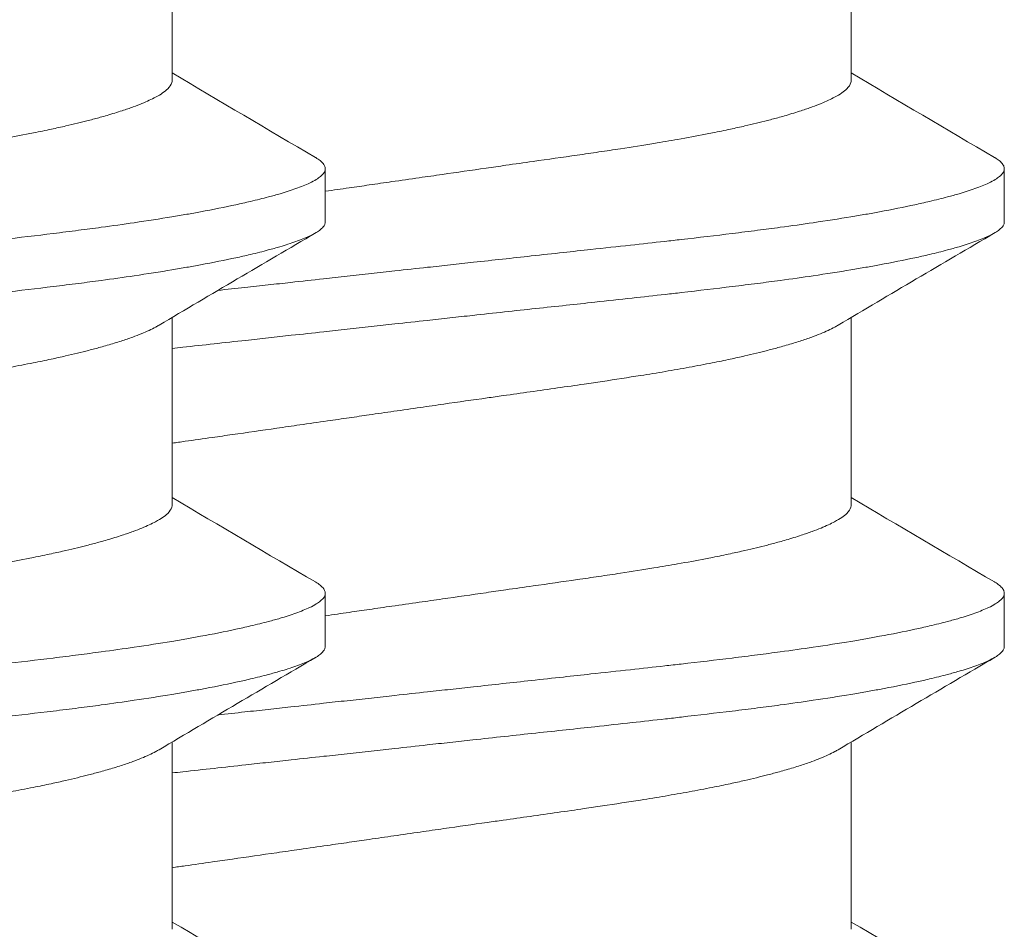
# Model space of a CAD drawing. Units: inches. Extents: x -21.6 to 9.4, y -7.3 to -1.6.
# Drawn here: x 8.8 to 9, y -6.2 to -6.1 of the extents above; entities that cross this region are included whole.
import ezdxf

# ---------------------------------------------------------------- set-up
doc = ezdxf.new("R2010")
doc.units = ezdxf.units.IN
doc.header["$LTSCALE"] = 0.25
doc.header["$MEASUREMENT"] = 0
doc.layers.add('Shade Bracket Screw', color=7, linetype='Continuous', lineweight=5)
doc.layers.add('System', color=7, linetype='Continuous')

# ---------------------------------------------------------------- blocks, each defined once
blk = doc.blocks.new('Screws 085711')
at = {"layer": 'Shade Bracket Screw', "extrusion": (3e-16, 1, -2e-16)}
for p, q in [((8.85401, -6.09616), (8.85401, -6.06858)), ((8.95401, -6.09616), (8.95401, -6.06858)), ((8.87656, -6.117), (8.87656, -6.10918)), ((8.97656, -6.117), (8.97656, -6.10918)), ((8.85401, -6.15866), (8.85401, -6.13108)), ((8.95401, -6.15866), (8.95401, -6.13108)), ((8.87656, -6.1795), (8.87656, -6.17168)), ((8.97656, -6.1795), (8.97656, -6.17168)), ((8.85401, -6.22116), (8.85401, -6.19358)), ((8.95401, -6.22116), (8.95401, -6.19358))]:
    blk.add_line(p, q, dxfattribs=at)
at = {"layer": 'Shade Bracket Screw'}
for points in [[(8.85401, -6.09509), (8.86104, -6.09926), (8.86808, -6.1034), (8.87513, -6.10753)], [(8.95401, -6.09509), (8.96104, -6.09926), (8.96808, -6.1034), (8.97513, -6.10753)], [(8.87513, -6.11865), (8.86744, -6.12316), (8.85976, -6.12767), (8.8521, -6.13222)], [(8.97513, -6.11865), (8.96744, -6.12316), (8.95976, -6.12767), (8.9521, -6.13222)], [(8.85401, -6.15759), (8.86104, -6.16176), (8.86808, -6.1659), (8.87513, -6.17003)], [(8.95401, -6.15759), (8.96104, -6.16176), (8.96808, -6.1659), (8.97513, -6.17003)], [(8.87513, -6.18115), (8.86744, -6.18566), (8.85976, -6.19017), (8.8521, -6.19472)], [(8.97513, -6.18115), (8.96744, -6.18566), (8.95976, -6.19017), (8.9521, -6.19472)], [(8.85401, -6.22009), (8.86104, -6.22426), (8.86808, -6.2284), (8.87513, -6.23253)], [(8.95401, -6.22009), (8.96104, -6.22426), (8.96808, -6.2284), (8.97513, -6.23253)]]:
    blk.add_open_spline(points, degree=3, dxfattribs=at)
for points, knots in [([(8.78156, -6.11179), (8.78205, -6.11172), (8.78254, -6.11165), (8.78415, -6.11141), (8.78526, -6.11125), (8.78772, -6.1109), (8.78906, -6.11071), (8.79154, -6.11035), (8.79268, -6.11019), (8.79597, -6.10971), (8.79812, -6.10941), (8.80122, -6.10896), (8.80219, -6.10882), (8.8045, -6.10849), (8.80584, -6.1083), (8.80937, -6.1078), (8.81154, -6.10749), (8.81475, -6.10703), (8.81581, -6.10687), (8.81794, -6.10656), (8.819, -6.1064), (8.82174, -6.10598), (8.82338, -6.10572), (8.82616, -6.10526), (8.82732, -6.10506), (8.82986, -6.10462), (8.83123, -6.10437), (8.8329, -6.10405), (8.83325, -6.10398), (8.8345, -6.10373), (8.83538, -6.10355), (8.83697, -6.10321), (8.83768, -6.10305), (8.83953, -6.10263), (8.84063, -6.10236), (8.84228, -6.10193), (8.84287, -6.10178), (8.84377, -6.10152), (8.8441, -6.10143), (8.84521, -6.10111), (8.84595, -6.10088), (8.84723, -6.10046), (8.84777, -6.10028), (8.84874, -6.09992), (8.84917, -6.09976), (8.85034, -6.09927), (8.85101, -6.09896), (8.85197, -6.09844), (8.85232, -6.09824), (8.85291, -6.09783), (8.85316, -6.09762), (8.85368, -6.09712), (8.85387, -6.09681), (8.854, -6.0964), (8.85401, -6.09628), (8.85401, -6.09616)], [0, 0, 0, 0, 0.0037672, 0.0037672, 0.0123625, 0.0123625, 0.0227239, 0.0227239, 0.0315715, 0.0315715, 0.0484721, 0.0484721, 0.056244, 0.056244, 0.0671047, 0.0671047, 0.0852904, 0.0852904, 0.0945566, 0.0945566, 0.1040277, 0.1040277, 0.1193499, 0.1193499, 0.130711, 0.130711, 0.144988, 0.144988, 0.1488142, 0.1488142, 0.1588259, 0.1588259, 0.1674413, 0.1674413, 0.1817797, 0.1817797, 0.1901588, 0.1901588, 0.1951487, 0.1951487, 0.2073272, 0.2073272, 0.2175213, 0.2175213, 0.2264726, 0.2264726, 0.2436199, 0.2436199, 0.2552959, 0.2552959, 0.2670174, 0.2670174, 0.2849302, 0.2849302, 0.2918494, 0.2918494, 0.2918494, 0.2918494]), ([(8.88156, -6.11179), (8.88205, -6.11172), (8.88254, -6.11165), (8.88415, -6.11141), (8.88526, -6.11125), (8.88772, -6.1109), (8.88906, -6.11071), (8.89154, -6.11035), (8.89268, -6.11019), (8.89597, -6.10971), (8.89812, -6.10941), (8.90122, -6.10896), (8.90219, -6.10882), (8.9045, -6.10849), (8.90584, -6.1083), (8.90937, -6.1078), (8.91154, -6.10749), (8.91475, -6.10703), (8.91581, -6.10687), (8.91794, -6.10656), (8.919, -6.1064), (8.92174, -6.10598), (8.92338, -6.10572), (8.92616, -6.10526), (8.92732, -6.10506), (8.92986, -6.10462), (8.93123, -6.10437), (8.9329, -6.10405), (8.93325, -6.10398), (8.9345, -6.10373), (8.93538, -6.10355), (8.93697, -6.10321), (8.93768, -6.10305), (8.93953, -6.10263), (8.94063, -6.10236), (8.94228, -6.10193), (8.94287, -6.10178), (8.94377, -6.10152), (8.9441, -6.10143), (8.94521, -6.10111), (8.94595, -6.10088), (8.94723, -6.10046), (8.94777, -6.10028), (8.94874, -6.09992), (8.94917, -6.09976), (8.95034, -6.09927), (8.95101, -6.09896), (8.95197, -6.09844), (8.95232, -6.09824), (8.95291, -6.09783), (8.95316, -6.09762), (8.95368, -6.09712), (8.95387, -6.09681), (8.954, -6.0964), (8.95401, -6.09628), (8.95401, -6.09616)], [0, 0, 0, 0, 0.0037672, 0.0037672, 0.0123625, 0.0123625, 0.0227239, 0.0227239, 0.0315715, 0.0315715, 0.0484721, 0.0484721, 0.056244, 0.056244, 0.0671047, 0.0671047, 0.0852904, 0.0852904, 0.0945566, 0.0945566, 0.1040277, 0.1040277, 0.1193499, 0.1193499, 0.130711, 0.130711, 0.144988, 0.144988, 0.1488142, 0.1488142, 0.1588259, 0.1588259, 0.1674413, 0.1674413, 0.1817797, 0.1817797, 0.1901588, 0.1901588, 0.1951487, 0.1951487, 0.2073272, 0.2073272, 0.2175213, 0.2175213, 0.2264726, 0.2264726, 0.2436199, 0.2436199, 0.2552959, 0.2552959, 0.2670174, 0.2670174, 0.2849302, 0.2849302, 0.2918494, 0.2918494, 0.2918494, 0.2918494]), ([(8.87513, -6.10753), (8.87514, -6.10753), (8.87515, -6.10754), (8.87541, -6.1077), (8.87563, -6.10785), (8.87605, -6.10818), (8.87622, -6.10836), (8.87645, -6.10869), (8.87651, -6.10884), (8.87656, -6.10905), (8.87656, -6.10912), (8.87656, -6.10918)], [0, 0, 0, 0, 0.00051275, 0.00051275, 0.01175497, 0.01175497, 0.02581317, 0.02581317, 0.03709886, 0.03709886, 0.04221908, 0.04221908, 0.04221908, 0.04221908]), ([(8.97513, -6.10753), (8.97514, -6.10753), (8.97515, -6.10754), (8.97541, -6.1077), (8.97563, -6.10785), (8.97605, -6.10818), (8.97622, -6.10836), (8.97645, -6.10869), (8.97651, -6.10884), (8.97656, -6.10905), (8.97656, -6.10912), (8.97656, -6.10918)], [0, 0, 0, 0, 0.00051275, 0.00051275, 0.01175497, 0.01175497, 0.02581317, 0.02581317, 0.03709886, 0.03709886, 0.04221908, 0.04221908, 0.04221908, 0.04221908]), ([(8.87656, -6.10918), (8.87656, -6.10925), (8.87656, -6.10931), (8.87652, -6.1095), (8.87647, -6.10963), (8.87627, -6.10995), (8.8761, -6.11013), (8.87569, -6.11047), (8.87548, -6.11062), (8.87496, -6.11094), (8.87462, -6.11112), (8.87368, -6.11156), (8.873, -6.11184), (8.87187, -6.11224), (8.87149, -6.11237), (8.87071, -6.11262), (8.87032, -6.11275), (8.86937, -6.11303), (8.86879, -6.11319), (8.86737, -6.11356), (8.8665, -6.11378), (8.86519, -6.11409), (8.86481, -6.11417), (8.86409, -6.11434), (8.86375, -6.11441), (8.8618, -6.11484), (8.86006, -6.11519), (8.85753, -6.11565), (8.85686, -6.11578), (8.85545, -6.11602), (8.85472, -6.11615), (8.85221, -6.11656), (8.85036, -6.11685), (8.84686, -6.11736), (8.84524, -6.11759), (8.84247, -6.11796), (8.84135, -6.11811), (8.839, -6.11841), (8.83776, -6.11857), (8.83406, -6.11902), (8.83155, -6.11932), (8.82818, -6.1197), (8.82738, -6.11979), (8.82491, -6.12007), (8.82321, -6.12026), (8.81959, -6.12065), (8.81765, -6.12086), (8.81435, -6.12122), (8.81299, -6.12137), (8.81007, -6.12169), (8.80849, -6.12186), (8.8041, -6.12234), (8.80126, -6.12265), (8.79726, -6.12309), (8.79613, -6.12321), (8.79388, -6.12346), (8.79276, -6.12358), (8.79004, -6.12388), (8.78843, -6.12405), (8.78567, -6.12436), (8.78451, -6.12448), (8.78276, -6.12468), (8.78216, -6.12474), (8.78156, -6.12481)], [-0.3811512, -0.3811512, -0.3811512, -0.3811512, -0.3761335, -0.3761335, -0.3662786, -0.3662786, -0.3517625, -0.3517625, -0.3406599, -0.3406599, -0.3274415, -0.3274415, -0.3076036, -0.3076036, -0.2983322, -0.2983322, -0.2897705, -0.2897705, -0.2785354, -0.2785354, -0.2632304, -0.2632304, -0.2571246, -0.2571246, -0.2518961, -0.2518961, -0.2276854, -0.2276854, -0.2191294, -0.2191294, -0.2102825, -0.2102825, -0.1894409, -0.1894409, -0.1724926, -0.1724926, -0.1614593, -0.1614593, -0.1495766, -0.1495766, -0.1267766, -0.1267766, -0.1197693, -0.1197693, -0.1052747, -0.1052747, -0.0891766, -0.0891766, -0.0781453, -0.0781453, -0.0655434, -0.0655434, -0.0432321, -0.0432321, -0.0344327, -0.0344327, -0.0257856, -0.0257856, -0.0134513, -0.0134513, -0.0045719, -0.0045719, 0, 0, 0, 0]), ([(8.97656, -6.10918), (8.97656, -6.10925), (8.97656, -6.10931), (8.97652, -6.1095), (8.97647, -6.10963), (8.97627, -6.10995), (8.9761, -6.11013), (8.97569, -6.11047), (8.97548, -6.11062), (8.97496, -6.11094), (8.97462, -6.11112), (8.97368, -6.11156), (8.973, -6.11184), (8.97187, -6.11224), (8.97149, -6.11237), (8.97071, -6.11262), (8.97032, -6.11275), (8.96937, -6.11303), (8.96879, -6.11319), (8.96737, -6.11356), (8.9665, -6.11378), (8.96519, -6.11409), (8.96481, -6.11417), (8.96409, -6.11434), (8.96375, -6.11441), (8.9618, -6.11484), (8.96006, -6.11519), (8.95753, -6.11565), (8.95686, -6.11578), (8.95545, -6.11602), (8.95472, -6.11615), (8.95221, -6.11656), (8.95036, -6.11685), (8.94686, -6.11736), (8.94524, -6.11759), (8.94247, -6.11796), (8.94135, -6.11811), (8.939, -6.11841), (8.93776, -6.11857), (8.93406, -6.11902), (8.93155, -6.11932), (8.92818, -6.1197), (8.92738, -6.11979), (8.92491, -6.12007), (8.92321, -6.12026), (8.91959, -6.12065), (8.91765, -6.12086), (8.91435, -6.12122), (8.91299, -6.12137), (8.91007, -6.12169), (8.90849, -6.12186), (8.9041, -6.12234), (8.90126, -6.12265), (8.89726, -6.12309), (8.89613, -6.12321), (8.89388, -6.12346), (8.89276, -6.12358), (8.89004, -6.12388), (8.88843, -6.12405), (8.88567, -6.12436), (8.88451, -6.12448), (8.88276, -6.12468), (8.88216, -6.12474), (8.88156, -6.12481)], [-0.3811512, -0.3811512, -0.3811512, -0.3811512, -0.3761335, -0.3761335, -0.3662786, -0.3662786, -0.3517625, -0.3517625, -0.3406599, -0.3406599, -0.3274415, -0.3274415, -0.3076036, -0.3076036, -0.2983322, -0.2983322, -0.2897705, -0.2897705, -0.2785354, -0.2785354, -0.2632304, -0.2632304, -0.2571246, -0.2571246, -0.2518961, -0.2518961, -0.2276854, -0.2276854, -0.2191294, -0.2191294, -0.2102825, -0.2102825, -0.1894409, -0.1894409, -0.1724926, -0.1724926, -0.1614593, -0.1614593, -0.1495766, -0.1495766, -0.1267766, -0.1267766, -0.1197693, -0.1197693, -0.1052747, -0.1052747, -0.0891766, -0.0891766, -0.0781453, -0.0781453, -0.0655434, -0.0655434, -0.0432321, -0.0432321, -0.0344327, -0.0344327, -0.0257856, -0.0257856, -0.0134513, -0.0134513, -0.0045719, -0.0045719, 0, 0, 0, 0]), ([(8.87656, -6.11251), (8.87657, -6.11251), (8.87658, -6.11251), (8.87776, -6.11234), (8.87893, -6.11217), (8.88059, -6.11193), (8.88108, -6.11186), (8.88156, -6.11179)], [0.57091268, 0.57091268, 0.57091268, 0.57091268, 0.57097377, 0.57097377, 0.57999239, 0.57999239, 0.58376174, 0.58376174, 0.58376174, 0.58376174]), ([(8.78156, -6.13262), (8.78216, -6.13256), (8.78275, -6.13249), (8.7845, -6.1323), (8.78565, -6.13217), (8.78839, -6.13187), (8.78998, -6.13169), (8.79269, -6.13139), (8.79381, -6.13127), (8.79605, -6.13102), (8.79717, -6.1309), (8.80141, -6.13044), (8.8045, -6.1301), (8.80907, -6.12961), (8.81057, -6.12945), (8.81347, -6.12914), (8.81486, -6.12899), (8.8181, -6.12863), (8.81994, -6.12843), (8.8234, -6.12805), (8.82504, -6.12787), (8.82745, -6.1276), (8.82824, -6.12751), (8.83159, -6.12712), (8.83409, -6.12683), (8.83777, -6.12638), (8.83901, -6.12623), (8.84136, -6.12593), (8.84247, -6.12578), (8.84524, -6.12541), (8.84686, -6.12518), (8.85036, -6.12466), (8.85221, -6.12437), (8.85472, -6.12395), (8.85545, -6.12383), (8.85685, -6.12358), (8.85752, -6.12346), (8.86005, -6.12299), (8.8618, -6.12265), (8.86375, -6.12222), (8.86409, -6.12215), (8.86481, -6.12199), (8.86519, -6.1219), (8.86649, -6.12159), (8.86736, -6.12137), (8.86878, -6.12099), (8.86935, -6.12083), (8.87031, -6.12055), (8.8707, -6.12043), (8.87148, -6.12018), (8.87186, -6.12005), (8.87298, -6.11966), (8.87364, -6.11939), (8.87459, -6.11895), (8.87493, -6.11877), (8.87547, -6.11845), (8.87568, -6.1183), (8.87609, -6.11796), (8.87626, -6.11777), (8.87646, -6.11745), (8.87652, -6.11732), (8.87656, -6.11713), (8.87656, -6.11706), (8.87656, -6.117)], [-0.3811547, -0.3811547, -0.3811547, -0.3811547, -0.3765954, -0.3765954, -0.3677849, -0.3677849, -0.3555453, -0.3555453, -0.3468829, -0.3468829, -0.3382046, -0.3382046, -0.313873, -0.313873, -0.3018417, -0.3018417, -0.2904443, -0.2904443, -0.2751789, -0.2751789, -0.2611519, -0.2611519, -0.2542264, -0.2542264, -0.2315041, -0.2315041, -0.2196579, -0.2196579, -0.2086381, -0.2086381, -0.191702, -0.191702, -0.1708706, -0.1708706, -0.1620416, -0.1620416, -0.1535098, -0.1535098, -0.1292339, -0.1292339, -0.1240263, -0.1240263, -0.1179366, -0.1179366, -0.1027137, -0.1027137, -0.0914435, -0.0914435, -0.0828865, -0.0828865, -0.0736626, -0.0736626, -0.0541496, -0.0541496, -0.0407863, -0.0407863, -0.0296817, -0.0296817, -0.0150069, -0.0150069, -0.0050306, -0.0050306, 0, 0, 0, 0]), ([(8.88156, -6.13262), (8.88216, -6.13256), (8.88275, -6.13249), (8.8845, -6.1323), (8.88565, -6.13217), (8.88839, -6.13187), (8.88998, -6.13169), (8.89269, -6.13139), (8.89381, -6.13127), (8.89605, -6.13102), (8.89717, -6.1309), (8.90141, -6.13044), (8.9045, -6.1301), (8.90907, -6.12961), (8.91057, -6.12945), (8.91347, -6.12914), (8.91486, -6.12899), (8.9181, -6.12863), (8.91994, -6.12843), (8.9234, -6.12805), (8.92504, -6.12787), (8.92745, -6.1276), (8.92824, -6.12751), (8.93159, -6.12712), (8.93409, -6.12683), (8.93777, -6.12638), (8.93901, -6.12623), (8.94136, -6.12593), (8.94247, -6.12578), (8.94524, -6.12541), (8.94686, -6.12518), (8.95036, -6.12466), (8.95221, -6.12437), (8.95472, -6.12395), (8.95545, -6.12383), (8.95685, -6.12358), (8.95752, -6.12346), (8.96005, -6.12299), (8.9618, -6.12265), (8.96375, -6.12222), (8.96409, -6.12215), (8.96481, -6.12199), (8.96519, -6.1219), (8.96649, -6.12159), (8.96736, -6.12137), (8.96878, -6.12099), (8.96935, -6.12083), (8.97031, -6.12055), (8.9707, -6.12043), (8.97148, -6.12018), (8.97186, -6.12005), (8.97298, -6.11966), (8.97364, -6.11939), (8.97459, -6.11895), (8.97493, -6.11877), (8.97547, -6.11845), (8.97568, -6.1183), (8.97609, -6.11796), (8.97626, -6.11777), (8.97646, -6.11745), (8.97652, -6.11732), (8.97656, -6.11713), (8.97656, -6.11706), (8.97656, -6.117)], [-0.3811547, -0.3811547, -0.3811547, -0.3811547, -0.3765954, -0.3765954, -0.3677849, -0.3677849, -0.3555453, -0.3555453, -0.3468829, -0.3468829, -0.3382046, -0.3382046, -0.313873, -0.313873, -0.3018417, -0.3018417, -0.2904443, -0.2904443, -0.2751789, -0.2751789, -0.2611519, -0.2611519, -0.2542264, -0.2542264, -0.2315041, -0.2315041, -0.2196579, -0.2196579, -0.2086381, -0.2086381, -0.191702, -0.191702, -0.1708706, -0.1708706, -0.1620416, -0.1620416, -0.1535098, -0.1535098, -0.1292339, -0.1292339, -0.1240263, -0.1240263, -0.1179366, -0.1179366, -0.1027137, -0.1027137, -0.0914435, -0.0914435, -0.0828865, -0.0828865, -0.0736626, -0.0736626, -0.0541496, -0.0541496, -0.0407863, -0.0407863, -0.0296817, -0.0296817, -0.0150069, -0.0150069, -0.0050306, -0.0050306, 0, 0, 0, 0]), ([(8.88156, -6.12481), (8.88097, -6.12487), (8.88037, -6.12494), (8.87862, -6.12513), (8.87746, -6.12526), (8.8747, -6.12557), (8.87309, -6.12575), (8.87037, -6.12605), (8.86925, -6.12617), (8.867, -6.12642), (8.86586, -6.12654), (8.8634, -6.12681), (8.86208, -6.12695), (8.86076, -6.1271)], [-0.38115168, -0.38115168, -0.38115168, -0.38115168, -0.37657931, -0.37657931, -0.36769834, -0.36769834, -0.35536192, -0.35536192, -0.3467137, -0.3467137, -0.33791382, -0.33791382, -0.32755609, -0.32755609, -0.32755609, -0.32755609]), ([(8.8521, -6.13222), (8.85194, -6.13231), (8.85178, -6.1324), (8.851, -6.13282), (8.85029, -6.13315), (8.84908, -6.13364), (8.84866, -6.1338), (8.84768, -6.13416), (8.8471, -6.13436), (8.84585, -6.13476), (8.84517, -6.13497), (8.84413, -6.13528), (8.84379, -6.13537), (8.84289, -6.13562), (8.84231, -6.13578), (8.84065, -6.1362), (8.83952, -6.13648), (8.83764, -6.13691), (8.83693, -6.13707), (8.83534, -6.13741), (8.83446, -6.13759), (8.83245, -6.13799), (8.83131, -6.13821), (8.829, -6.13863), (8.82782, -6.13884), (8.82544, -6.13924), (8.82423, -6.13944), (8.82118, -6.13992), (8.8193, -6.14021), (8.8165, -6.14063), (8.81561, -6.14076), (8.81212, -6.14127), (8.80946, -6.14165), (8.80543, -6.14222), (8.80411, -6.14241), (8.80199, -6.14271), (8.80119, -6.14282), (8.79829, -6.14323), (8.79617, -6.14353), (8.79288, -6.14401), (8.79172, -6.14417), (8.78927, -6.14453), (8.78797, -6.14471), (8.78546, -6.14508), (8.78424, -6.14525), (8.78254, -6.1455), (8.78205, -6.14557), (8.78156, -6.14564)], [0.3345928, 0.3345928, 0.3345928, 0.3345928, 0.339889, 0.339889, 0.3579499, 0.3579499, 0.3666797, 0.3666797, 0.3772284, 0.3772284, 0.3883823, 0.3883823, 0.393466, 0.393466, 0.4017169, 0.4017169, 0.4164491, 0.4164491, 0.4250008, 0.4250008, 0.4350787, 0.4350787, 0.4471939, 0.4471939, 0.4590757, 0.4590757, 0.4706032, 0.4706032, 0.4876726, 0.4876726, 0.4954473, 0.4954473, 0.517778, 0.517778, 0.5285047, 0.5285047, 0.534889, 0.534889, 0.5515841, 0.5515841, 0.5606043, 0.5606043, 0.5706541, 0.5706541, 0.5800052, 0.5800052, 0.5837658, 0.5837658, 0.5837658, 0.5837658]), ([(8.85401, -6.13564), (8.85453, -6.13558), (8.85505, -6.13553), (8.85863, -6.13514), (8.86172, -6.1348), (8.86596, -6.13433), (8.86708, -6.13421), (8.86932, -6.13396), (8.87044, -6.13384), (8.87315, -6.13354), (8.87474, -6.13337), (8.87748, -6.13307), (8.87863, -6.13294), (8.88038, -6.13275), (8.88097, -6.13269), (8.88156, -6.13262)], [-0.07142292, -0.07142292, -0.07142292, -0.07142292, -0.06727437, -0.06727437, -0.04294369, -0.04294369, -0.03426596, -0.03426596, -0.02560481, -0.02560481, -0.01336758, -0.01336758, -0.00455868, -0.00455868, 0, 0, 0, 0]), ([(8.9521, -6.13222), (8.95194, -6.13231), (8.95178, -6.1324), (8.951, -6.13282), (8.95029, -6.13315), (8.94908, -6.13364), (8.94866, -6.1338), (8.94768, -6.13416), (8.9471, -6.13436), (8.94585, -6.13476), (8.94517, -6.13497), (8.94413, -6.13528), (8.94379, -6.13537), (8.94289, -6.13562), (8.94231, -6.13578), (8.94065, -6.1362), (8.93952, -6.13648), (8.93764, -6.13691), (8.93693, -6.13707), (8.93534, -6.13741), (8.93446, -6.13759), (8.93245, -6.13799), (8.93131, -6.13821), (8.929, -6.13863), (8.92782, -6.13884), (8.92544, -6.13924), (8.92423, -6.13944), (8.92118, -6.13992), (8.9193, -6.14021), (8.9165, -6.14063), (8.91561, -6.14076), (8.91212, -6.14127), (8.90946, -6.14165), (8.90543, -6.14222), (8.90411, -6.14241), (8.90199, -6.14271), (8.90119, -6.14282), (8.89829, -6.14323), (8.89617, -6.14353), (8.89288, -6.14401), (8.89172, -6.14417), (8.88927, -6.14453), (8.88797, -6.14471), (8.88546, -6.14508), (8.88424, -6.14525), (8.88254, -6.1455), (8.88205, -6.14557), (8.88156, -6.14564)], [0.3345928, 0.3345928, 0.3345928, 0.3345928, 0.339889, 0.339889, 0.3579499, 0.3579499, 0.3666797, 0.3666797, 0.3772284, 0.3772284, 0.3883823, 0.3883823, 0.393466, 0.393466, 0.4017169, 0.4017169, 0.4164491, 0.4164491, 0.4250008, 0.4250008, 0.4350787, 0.4350787, 0.4471939, 0.4471939, 0.4590757, 0.4590757, 0.4706032, 0.4706032, 0.4876726, 0.4876726, 0.4954473, 0.4954473, 0.517778, 0.517778, 0.5285047, 0.5285047, 0.534889, 0.534889, 0.5515841, 0.5515841, 0.5606043, 0.5606043, 0.5706541, 0.5706541, 0.5800052, 0.5800052, 0.5837658, 0.5837658, 0.5837658, 0.5837658]), ([(8.88156, -6.14564), (8.88108, -6.14571), (8.88059, -6.14578), (8.87902, -6.14601), (8.87795, -6.14616), (8.87551, -6.14651), (8.87416, -6.14671), (8.87168, -6.14706), (8.87055, -6.14723), (8.86723, -6.1477), (8.86505, -6.14802), (8.86191, -6.14847), (8.86092, -6.14861), (8.85859, -6.14894), (8.85726, -6.14913), (8.85529, -6.14941), (8.85465, -6.1495), (8.85401, -6.14959)], [0, 0, 0, 0, 0.00375819, 0.00375819, 0.01205633, 0.01205633, 0.02253721, 0.02253721, 0.03129101, 0.03129101, 0.04843139, 0.04843139, 0.05633658, 0.05633658, 0.06718518, 0.06718518, 0.07250017, 0.07250017, 0.07250017, 0.07250017]), ([(8.78156, -6.17429), (8.78205, -6.17422), (8.78254, -6.17415), (8.78415, -6.17391), (8.78526, -6.17375), (8.78772, -6.1734), (8.78906, -6.17321), (8.79154, -6.17285), (8.79268, -6.17269), (8.79597, -6.17221), (8.79812, -6.17191), (8.80122, -6.17146), (8.80219, -6.17132), (8.8045, -6.17099), (8.80584, -6.1708), (8.80937, -6.1703), (8.81154, -6.16999), (8.81475, -6.16953), (8.81581, -6.16937), (8.81794, -6.16906), (8.819, -6.1689), (8.82174, -6.16848), (8.82338, -6.16822), (8.82616, -6.16776), (8.82732, -6.16756), (8.82986, -6.16712), (8.83123, -6.16687), (8.8329, -6.16655), (8.83325, -6.16648), (8.8345, -6.16623), (8.83538, -6.16605), (8.83697, -6.16571), (8.83768, -6.16555), (8.83953, -6.16513), (8.84063, -6.16486), (8.84228, -6.16443), (8.84287, -6.16428), (8.84377, -6.16402), (8.8441, -6.16393), (8.84521, -6.16361), (8.84595, -6.16338), (8.84723, -6.16296), (8.84777, -6.16278), (8.84874, -6.16242), (8.84917, -6.16226), (8.85034, -6.16177), (8.85101, -6.16146), (8.85197, -6.16094), (8.85232, -6.16074), (8.85291, -6.16033), (8.85316, -6.16012), (8.85368, -6.15962), (8.85387, -6.15931), (8.854, -6.1589), (8.85401, -6.15878), (8.85401, -6.15866)], [0, 0, 0, 0, 0.0037672, 0.0037672, 0.0123625, 0.0123625, 0.0227239, 0.0227239, 0.0315715, 0.0315715, 0.0484721, 0.0484721, 0.056244, 0.056244, 0.0671047, 0.0671047, 0.0852904, 0.0852904, 0.0945566, 0.0945566, 0.1040277, 0.1040277, 0.1193499, 0.1193499, 0.130711, 0.130711, 0.144988, 0.144988, 0.1488142, 0.1488142, 0.1588259, 0.1588259, 0.1674413, 0.1674413, 0.1817797, 0.1817797, 0.1901588, 0.1901588, 0.1951487, 0.1951487, 0.2073272, 0.2073272, 0.2175213, 0.2175213, 0.2264726, 0.2264726, 0.2436199, 0.2436199, 0.2552959, 0.2552959, 0.2670174, 0.2670174, 0.2849302, 0.2849302, 0.2918494, 0.2918494, 0.2918494, 0.2918494]), ([(8.88156, -6.17429), (8.88205, -6.17422), (8.88254, -6.17415), (8.88415, -6.17391), (8.88526, -6.17375), (8.88772, -6.1734), (8.88906, -6.17321), (8.89154, -6.17285), (8.89268, -6.17269), (8.89597, -6.17221), (8.89812, -6.17191), (8.90122, -6.17146), (8.90219, -6.17132), (8.9045, -6.17099), (8.90584, -6.1708), (8.90937, -6.1703), (8.91154, -6.16999), (8.91475, -6.16953), (8.91581, -6.16937), (8.91794, -6.16906), (8.919, -6.1689), (8.92174, -6.16848), (8.92338, -6.16822), (8.92616, -6.16776), (8.92732, -6.16756), (8.92986, -6.16712), (8.93123, -6.16687), (8.9329, -6.16655), (8.93325, -6.16648), (8.9345, -6.16623), (8.93538, -6.16605), (8.93697, -6.16571), (8.93768, -6.16555), (8.93953, -6.16513), (8.94063, -6.16486), (8.94228, -6.16443), (8.94287, -6.16428), (8.94377, -6.16402), (8.9441, -6.16393), (8.94521, -6.16361), (8.94595, -6.16338), (8.94723, -6.16296), (8.94777, -6.16278), (8.94874, -6.16242), (8.94917, -6.16226), (8.95034, -6.16177), (8.95101, -6.16146), (8.95197, -6.16094), (8.95232, -6.16074), (8.95291, -6.16033), (8.95316, -6.16012), (8.95368, -6.15962), (8.95387, -6.15931), (8.954, -6.1589), (8.95401, -6.15878), (8.95401, -6.15866)], [0, 0, 0, 0, 0.0037672, 0.0037672, 0.0123625, 0.0123625, 0.0227239, 0.0227239, 0.0315715, 0.0315715, 0.0484721, 0.0484721, 0.056244, 0.056244, 0.0671047, 0.0671047, 0.0852904, 0.0852904, 0.0945566, 0.0945566, 0.1040277, 0.1040277, 0.1193499, 0.1193499, 0.130711, 0.130711, 0.144988, 0.144988, 0.1488142, 0.1488142, 0.1588259, 0.1588259, 0.1674413, 0.1674413, 0.1817797, 0.1817797, 0.1901588, 0.1901588, 0.1951487, 0.1951487, 0.2073272, 0.2073272, 0.2175213, 0.2175213, 0.2264726, 0.2264726, 0.2436199, 0.2436199, 0.2552959, 0.2552959, 0.2670174, 0.2670174, 0.2849302, 0.2849302, 0.2918494, 0.2918494, 0.2918494, 0.2918494]), ([(8.87513, -6.17003), (8.87514, -6.17003), (8.87515, -6.17004), (8.87541, -6.1702), (8.87563, -6.17035), (8.87605, -6.17068), (8.87622, -6.17086), (8.87645, -6.17119), (8.87651, -6.17134), (8.87656, -6.17155), (8.87656, -6.17162), (8.87656, -6.17168)], [0, 0, 0, 0, 0.00051275, 0.00051275, 0.01175497, 0.01175497, 0.02581317, 0.02581317, 0.03709886, 0.03709886, 0.04221908, 0.04221908, 0.04221908, 0.04221908]), ([(8.97513, -6.17003), (8.97514, -6.17003), (8.97515, -6.17004), (8.97541, -6.1702), (8.97563, -6.17035), (8.97605, -6.17068), (8.97622, -6.17086), (8.97645, -6.17119), (8.97651, -6.17134), (8.97656, -6.17155), (8.97656, -6.17162), (8.97656, -6.17168)], [0, 0, 0, 0, 0.00051275, 0.00051275, 0.01175497, 0.01175497, 0.02581317, 0.02581317, 0.03709886, 0.03709886, 0.04221908, 0.04221908, 0.04221908, 0.04221908]), ([(8.87656, -6.17168), (8.87656, -6.17175), (8.87656, -6.17181), (8.87652, -6.172), (8.87647, -6.17213), (8.87627, -6.17245), (8.8761, -6.17263), (8.87569, -6.17297), (8.87548, -6.17312), (8.87496, -6.17344), (8.87462, -6.17362), (8.87368, -6.17406), (8.873, -6.17434), (8.87187, -6.17474), (8.87149, -6.17487), (8.87071, -6.17512), (8.87032, -6.17525), (8.86937, -6.17553), (8.86879, -6.17569), (8.86737, -6.17606), (8.8665, -6.17628), (8.86519, -6.17659), (8.86481, -6.17667), (8.86409, -6.17684), (8.86375, -6.17691), (8.8618, -6.17734), (8.86006, -6.17769), (8.85753, -6.17815), (8.85686, -6.17828), (8.85545, -6.17852), (8.85472, -6.17865), (8.85221, -6.17906), (8.85036, -6.17935), (8.84686, -6.17986), (8.84524, -6.18009), (8.84247, -6.18046), (8.84135, -6.18061), (8.839, -6.18091), (8.83776, -6.18107), (8.83406, -6.18152), (8.83155, -6.18182), (8.82818, -6.1822), (8.82738, -6.18229), (8.82491, -6.18257), (8.82321, -6.18276), (8.81959, -6.18315), (8.81765, -6.18336), (8.81435, -6.18372), (8.81299, -6.18387), (8.81007, -6.18419), (8.80849, -6.18436), (8.8041, -6.18484), (8.80126, -6.18515), (8.79726, -6.18559), (8.79613, -6.18571), (8.79388, -6.18596), (8.79276, -6.18608), (8.79004, -6.18638), (8.78843, -6.18655), (8.78567, -6.18686), (8.78451, -6.18698), (8.78276, -6.18718), (8.78216, -6.18724), (8.78156, -6.18731)], [-0.3811512, -0.3811512, -0.3811512, -0.3811512, -0.3761335, -0.3761335, -0.3662786, -0.3662786, -0.3517625, -0.3517625, -0.3406599, -0.3406599, -0.3274415, -0.3274415, -0.3076036, -0.3076036, -0.2983322, -0.2983322, -0.2897705, -0.2897705, -0.2785354, -0.2785354, -0.2632304, -0.2632304, -0.2571246, -0.2571246, -0.2518961, -0.2518961, -0.2276854, -0.2276854, -0.2191294, -0.2191294, -0.2102825, -0.2102825, -0.1894409, -0.1894409, -0.1724926, -0.1724926, -0.1614593, -0.1614593, -0.1495766, -0.1495766, -0.1267766, -0.1267766, -0.1197693, -0.1197693, -0.1052747, -0.1052747, -0.0891766, -0.0891766, -0.0781453, -0.0781453, -0.0655434, -0.0655434, -0.0432321, -0.0432321, -0.0344327, -0.0344327, -0.0257856, -0.0257856, -0.0134513, -0.0134513, -0.0045719, -0.0045719, 0, 0, 0, 0]), ([(8.97656, -6.17168), (8.97656, -6.17175), (8.97656, -6.17181), (8.97652, -6.172), (8.97647, -6.17213), (8.97627, -6.17245), (8.9761, -6.17263), (8.97569, -6.17297), (8.97548, -6.17312), (8.97496, -6.17344), (8.97462, -6.17362), (8.97368, -6.17406), (8.973, -6.17434), (8.97187, -6.17474), (8.97149, -6.17487), (8.97071, -6.17512), (8.97032, -6.17525), (8.96937, -6.17553), (8.96879, -6.17569), (8.96737, -6.17606), (8.9665, -6.17628), (8.96519, -6.17659), (8.96481, -6.17667), (8.96409, -6.17684), (8.96375, -6.17691), (8.9618, -6.17734), (8.96006, -6.17769), (8.95753, -6.17815), (8.95686, -6.17828), (8.95545, -6.17852), (8.95472, -6.17865), (8.95221, -6.17906), (8.95036, -6.17935), (8.94686, -6.17986), (8.94524, -6.18009), (8.94247, -6.18046), (8.94135, -6.18061), (8.939, -6.18091), (8.93776, -6.18107), (8.93406, -6.18152), (8.93155, -6.18182), (8.92818, -6.1822), (8.92738, -6.18229), (8.92491, -6.18257), (8.92321, -6.18276), (8.91959, -6.18315), (8.91765, -6.18336), (8.91435, -6.18372), (8.91299, -6.18387), (8.91007, -6.18419), (8.90849, -6.18436), (8.9041, -6.18484), (8.90126, -6.18515), (8.89726, -6.18559), (8.89613, -6.18571), (8.89388, -6.18596), (8.89276, -6.18608), (8.89004, -6.18638), (8.88843, -6.18655), (8.88567, -6.18686), (8.88451, -6.18698), (8.88276, -6.18718), (8.88216, -6.18724), (8.88156, -6.18731)], [-0.3811512, -0.3811512, -0.3811512, -0.3811512, -0.3761335, -0.3761335, -0.3662786, -0.3662786, -0.3517625, -0.3517625, -0.3406599, -0.3406599, -0.3274415, -0.3274415, -0.3076036, -0.3076036, -0.2983322, -0.2983322, -0.2897705, -0.2897705, -0.2785354, -0.2785354, -0.2632304, -0.2632304, -0.2571246, -0.2571246, -0.2518961, -0.2518961, -0.2276854, -0.2276854, -0.2191294, -0.2191294, -0.2102825, -0.2102825, -0.1894409, -0.1894409, -0.1724926, -0.1724926, -0.1614593, -0.1614593, -0.1495766, -0.1495766, -0.1267766, -0.1267766, -0.1197693, -0.1197693, -0.1052747, -0.1052747, -0.0891766, -0.0891766, -0.0781453, -0.0781453, -0.0655434, -0.0655434, -0.0432321, -0.0432321, -0.0344327, -0.0344327, -0.0257856, -0.0257856, -0.0134513, -0.0134513, -0.0045719, -0.0045719, 0, 0, 0, 0]), ([(8.87656, -6.17501), (8.87657, -6.17501), (8.87658, -6.17501), (8.87776, -6.17484), (8.87893, -6.17467), (8.88059, -6.17443), (8.88108, -6.17436), (8.88156, -6.17429)], [0.57091268, 0.57091268, 0.57091268, 0.57091268, 0.57097376, 0.57097376, 0.57999239, 0.57999239, 0.58376174, 0.58376174, 0.58376174, 0.58376174]), ([(8.78156, -6.19512), (8.78216, -6.19506), (8.78275, -6.19499), (8.7845, -6.1948), (8.78565, -6.19467), (8.78839, -6.19437), (8.78998, -6.19419), (8.79269, -6.19389), (8.79381, -6.19377), (8.79605, -6.19352), (8.79717, -6.1934), (8.80141, -6.19294), (8.8045, -6.1926), (8.80907, -6.19211), (8.81057, -6.19195), (8.81347, -6.19164), (8.81486, -6.19149), (8.8181, -6.19113), (8.81994, -6.19093), (8.8234, -6.19055), (8.82504, -6.19037), (8.82745, -6.1901), (8.82824, -6.19001), (8.83159, -6.18962), (8.83409, -6.18933), (8.83777, -6.18888), (8.83901, -6.18873), (8.84136, -6.18843), (8.84247, -6.18828), (8.84524, -6.18791), (8.84686, -6.18768), (8.85036, -6.18716), (8.85221, -6.18687), (8.85472, -6.18645), (8.85545, -6.18633), (8.85685, -6.18608), (8.85752, -6.18596), (8.86005, -6.18549), (8.8618, -6.18515), (8.86375, -6.18472), (8.86409, -6.18465), (8.86481, -6.18449), (8.86519, -6.1844), (8.86649, -6.18409), (8.86736, -6.18387), (8.86878, -6.18349), (8.86935, -6.18333), (8.87031, -6.18305), (8.8707, -6.18293), (8.87148, -6.18268), (8.87186, -6.18255), (8.87298, -6.18216), (8.87364, -6.18189), (8.87459, -6.18145), (8.87493, -6.18127), (8.87547, -6.18095), (8.87568, -6.1808), (8.87609, -6.18046), (8.87626, -6.18027), (8.87646, -6.17995), (8.87652, -6.17982), (8.87656, -6.17963), (8.87656, -6.17956), (8.87656, -6.1795)], [-0.3811547, -0.3811547, -0.3811547, -0.3811547, -0.3765954, -0.3765954, -0.3677849, -0.3677849, -0.3555453, -0.3555453, -0.3468829, -0.3468829, -0.3382046, -0.3382046, -0.313873, -0.313873, -0.3018417, -0.3018417, -0.2904443, -0.2904443, -0.2751789, -0.2751789, -0.2611519, -0.2611519, -0.2542264, -0.2542264, -0.2315041, -0.2315041, -0.2196579, -0.2196579, -0.2086381, -0.2086381, -0.191702, -0.191702, -0.1708706, -0.1708706, -0.1620416, -0.1620416, -0.1535098, -0.1535098, -0.1292339, -0.1292339, -0.1240263, -0.1240263, -0.1179366, -0.1179366, -0.1027137, -0.1027137, -0.0914435, -0.0914435, -0.0828865, -0.0828865, -0.0736626, -0.0736626, -0.0541496, -0.0541496, -0.0407863, -0.0407863, -0.0296817, -0.0296817, -0.0150069, -0.0150069, -0.0050306, -0.0050306, 0, 0, 0, 0]), ([(8.88156, -6.19512), (8.88216, -6.19506), (8.88275, -6.19499), (8.8845, -6.1948), (8.88565, -6.19467), (8.88839, -6.19437), (8.88998, -6.19419), (8.89269, -6.19389), (8.89381, -6.19377), (8.89605, -6.19352), (8.89717, -6.1934), (8.90141, -6.19294), (8.9045, -6.1926), (8.90907, -6.19211), (8.91057, -6.19195), (8.91347, -6.19164), (8.91486, -6.19149), (8.9181, -6.19113), (8.91994, -6.19093), (8.9234, -6.19055), (8.92504, -6.19037), (8.92745, -6.1901), (8.92824, -6.19001), (8.93159, -6.18962), (8.93409, -6.18933), (8.93777, -6.18888), (8.93901, -6.18873), (8.94136, -6.18843), (8.94247, -6.18828), (8.94524, -6.18791), (8.94686, -6.18768), (8.95036, -6.18716), (8.95221, -6.18687), (8.95472, -6.18645), (8.95545, -6.18633), (8.95685, -6.18608), (8.95752, -6.18596), (8.96005, -6.18549), (8.9618, -6.18515), (8.96375, -6.18472), (8.96409, -6.18465), (8.96481, -6.18449), (8.96519, -6.1844), (8.96649, -6.18409), (8.96736, -6.18387), (8.96878, -6.18349), (8.96935, -6.18333), (8.97031, -6.18305), (8.9707, -6.18293), (8.97148, -6.18268), (8.97186, -6.18255), (8.97298, -6.18216), (8.97364, -6.18189), (8.97459, -6.18145), (8.97493, -6.18127), (8.97547, -6.18095), (8.97568, -6.1808), (8.97609, -6.18046), (8.97626, -6.18027), (8.97646, -6.17995), (8.97652, -6.17982), (8.97656, -6.17963), (8.97656, -6.17956), (8.97656, -6.1795)], [-0.3811547, -0.3811547, -0.3811547, -0.3811547, -0.3765954, -0.3765954, -0.3677849, -0.3677849, -0.3555453, -0.3555453, -0.3468829, -0.3468829, -0.3382046, -0.3382046, -0.313873, -0.313873, -0.3018417, -0.3018417, -0.2904443, -0.2904443, -0.2751789, -0.2751789, -0.2611519, -0.2611519, -0.2542264, -0.2542264, -0.2315041, -0.2315041, -0.2196579, -0.2196579, -0.2086381, -0.2086381, -0.191702, -0.191702, -0.1708706, -0.1708706, -0.1620416, -0.1620416, -0.1535098, -0.1535098, -0.1292339, -0.1292339, -0.1240263, -0.1240263, -0.1179366, -0.1179366, -0.1027137, -0.1027137, -0.0914435, -0.0914435, -0.0828865, -0.0828865, -0.0736626, -0.0736626, -0.0541496, -0.0541496, -0.0407863, -0.0407863, -0.0296817, -0.0296817, -0.0150069, -0.0150069, -0.0050306, -0.0050306, 0, 0, 0, 0]), ([(8.88156, -6.18731), (8.88097, -6.18737), (8.88037, -6.18744), (8.87862, -6.18763), (8.87746, -6.18776), (8.8747, -6.18807), (8.87309, -6.18825), (8.87037, -6.18855), (8.86925, -6.18867), (8.867, -6.18892), (8.86586, -6.18904), (8.8634, -6.18931), (8.86208, -6.18945), (8.86076, -6.1896)], [-0.38115168, -0.38115168, -0.38115168, -0.38115168, -0.37657931, -0.37657931, -0.36769834, -0.36769834, -0.35536192, -0.35536192, -0.3467137, -0.3467137, -0.33791382, -0.33791382, -0.32755609, -0.32755609, -0.32755609, -0.32755609]), ([(8.8521, -6.19472), (8.85194, -6.19481), (8.85178, -6.1949), (8.851, -6.19532), (8.85029, -6.19565), (8.84908, -6.19614), (8.84866, -6.1963), (8.84768, -6.19666), (8.8471, -6.19686), (8.84585, -6.19726), (8.84517, -6.19747), (8.84413, -6.19778), (8.84379, -6.19787), (8.84289, -6.19812), (8.84231, -6.19828), (8.84065, -6.1987), (8.83952, -6.19898), (8.83764, -6.19941), (8.83693, -6.19957), (8.83534, -6.19991), (8.83446, -6.20009), (8.83245, -6.20049), (8.83131, -6.20071), (8.829, -6.20113), (8.82782, -6.20134), (8.82544, -6.20174), (8.82423, -6.20194), (8.82118, -6.20242), (8.8193, -6.20271), (8.8165, -6.20313), (8.81561, -6.20326), (8.81212, -6.20377), (8.80946, -6.20415), (8.80543, -6.20472), (8.80411, -6.20491), (8.80199, -6.20521), (8.80119, -6.20532), (8.79829, -6.20573), (8.79617, -6.20603), (8.79288, -6.20651), (8.79172, -6.20667), (8.78927, -6.20703), (8.78797, -6.20721), (8.78546, -6.20758), (8.78424, -6.20775), (8.78254, -6.208), (8.78205, -6.20807), (8.78156, -6.20814)], [0.3345928, 0.3345928, 0.3345928, 0.3345928, 0.339889, 0.339889, 0.3579499, 0.3579499, 0.3666797, 0.3666797, 0.3772284, 0.3772284, 0.3883823, 0.3883823, 0.393466, 0.393466, 0.4017169, 0.4017169, 0.4164491, 0.4164491, 0.4250008, 0.4250008, 0.4350787, 0.4350787, 0.4471939, 0.4471939, 0.4590757, 0.4590757, 0.4706032, 0.4706032, 0.4876726, 0.4876726, 0.4954473, 0.4954473, 0.517778, 0.517778, 0.5285047, 0.5285047, 0.534889, 0.534889, 0.5515841, 0.5515841, 0.5606043, 0.5606043, 0.5706541, 0.5706541, 0.5800052, 0.5800052, 0.5837658, 0.5837658, 0.5837658, 0.5837658]), ([(8.85401, -6.19814), (8.85453, -6.19808), (8.85505, -6.19803), (8.85863, -6.19764), (8.86172, -6.1973), (8.86596, -6.19683), (8.86708, -6.19671), (8.86932, -6.19646), (8.87044, -6.19634), (8.87315, -6.19604), (8.87474, -6.19587), (8.87748, -6.19557), (8.87863, -6.19544), (8.88038, -6.19525), (8.88097, -6.19519), (8.88156, -6.19512)], [-0.07142292, -0.07142292, -0.07142292, -0.07142292, -0.06727437, -0.06727437, -0.04294369, -0.04294369, -0.03426596, -0.03426596, -0.02560481, -0.02560481, -0.01336758, -0.01336758, -0.00455868, -0.00455868, 0, 0, 0, 0]), ([(8.9521, -6.19472), (8.95194, -6.19481), (8.95178, -6.1949), (8.951, -6.19532), (8.95029, -6.19565), (8.94908, -6.19614), (8.94866, -6.1963), (8.94768, -6.19666), (8.9471, -6.19686), (8.94585, -6.19726), (8.94517, -6.19747), (8.94413, -6.19778), (8.94379, -6.19787), (8.94289, -6.19812), (8.94231, -6.19828), (8.94065, -6.1987), (8.93952, -6.19898), (8.93764, -6.19941), (8.93693, -6.19957), (8.93534, -6.19991), (8.93446, -6.20009), (8.93245, -6.20049), (8.93131, -6.20071), (8.929, -6.20113), (8.92782, -6.20134), (8.92544, -6.20174), (8.92423, -6.20194), (8.92118, -6.20242), (8.9193, -6.20271), (8.9165, -6.20313), (8.91561, -6.20326), (8.91212, -6.20377), (8.90946, -6.20415), (8.90543, -6.20472), (8.90411, -6.20491), (8.90199, -6.20521), (8.90119, -6.20532), (8.89829, -6.20573), (8.89617, -6.20603), (8.89288, -6.20651), (8.89172, -6.20667), (8.88927, -6.20703), (8.88797, -6.20721), (8.88546, -6.20758), (8.88424, -6.20775), (8.88254, -6.208), (8.88205, -6.20807), (8.88156, -6.20814)], [0.3345928, 0.3345928, 0.3345928, 0.3345928, 0.339889, 0.339889, 0.3579499, 0.3579499, 0.3666797, 0.3666797, 0.3772284, 0.3772284, 0.3883823, 0.3883823, 0.393466, 0.393466, 0.4017169, 0.4017169, 0.4164491, 0.4164491, 0.4250008, 0.4250008, 0.4350787, 0.4350787, 0.4471939, 0.4471939, 0.4590757, 0.4590757, 0.4706032, 0.4706032, 0.4876726, 0.4876726, 0.4954473, 0.4954473, 0.517778, 0.517778, 0.5285047, 0.5285047, 0.534889, 0.534889, 0.5515841, 0.5515841, 0.5606043, 0.5606043, 0.5706541, 0.5706541, 0.5800052, 0.5800052, 0.5837658, 0.5837658, 0.5837658, 0.5837658]), ([(8.88156, -6.20814), (8.88108, -6.20821), (8.88059, -6.20828), (8.87902, -6.20851), (8.87795, -6.20866), (8.87551, -6.20901), (8.87416, -6.20921), (8.87168, -6.20956), (8.87055, -6.20973), (8.86723, -6.2102), (8.86505, -6.21052), (8.86191, -6.21097), (8.86092, -6.21111), (8.85859, -6.21144), (8.85726, -6.21163), (8.85529, -6.21191), (8.85465, -6.212), (8.85401, -6.21209)], [0, 0, 0, 0, 0.00375819, 0.00375819, 0.01205633, 0.01205633, 0.02253721, 0.02253721, 0.03129101, 0.03129101, 0.04843139, 0.04843139, 0.05633658, 0.05633658, 0.06718518, 0.06718518, 0.07250017, 0.07250017, 0.07250017, 0.07250017])]:
    blk.add_open_spline(points, degree=3, knots=knots, dxfattribs=at)
blk = doc.blocks.new('System 085711')
at = {"layer": 'System'}
blk.add_blockref('Screws 085711', (0, 0), dxfattribs=at)

msp = doc.modelspace()

# ---------------------------------------------------------------- block references
at = {"layer": 'System'}
msp.add_blockref('System 085711', (0, 0), dxfattribs=at)

doc.saveas('drawing.dxf')
